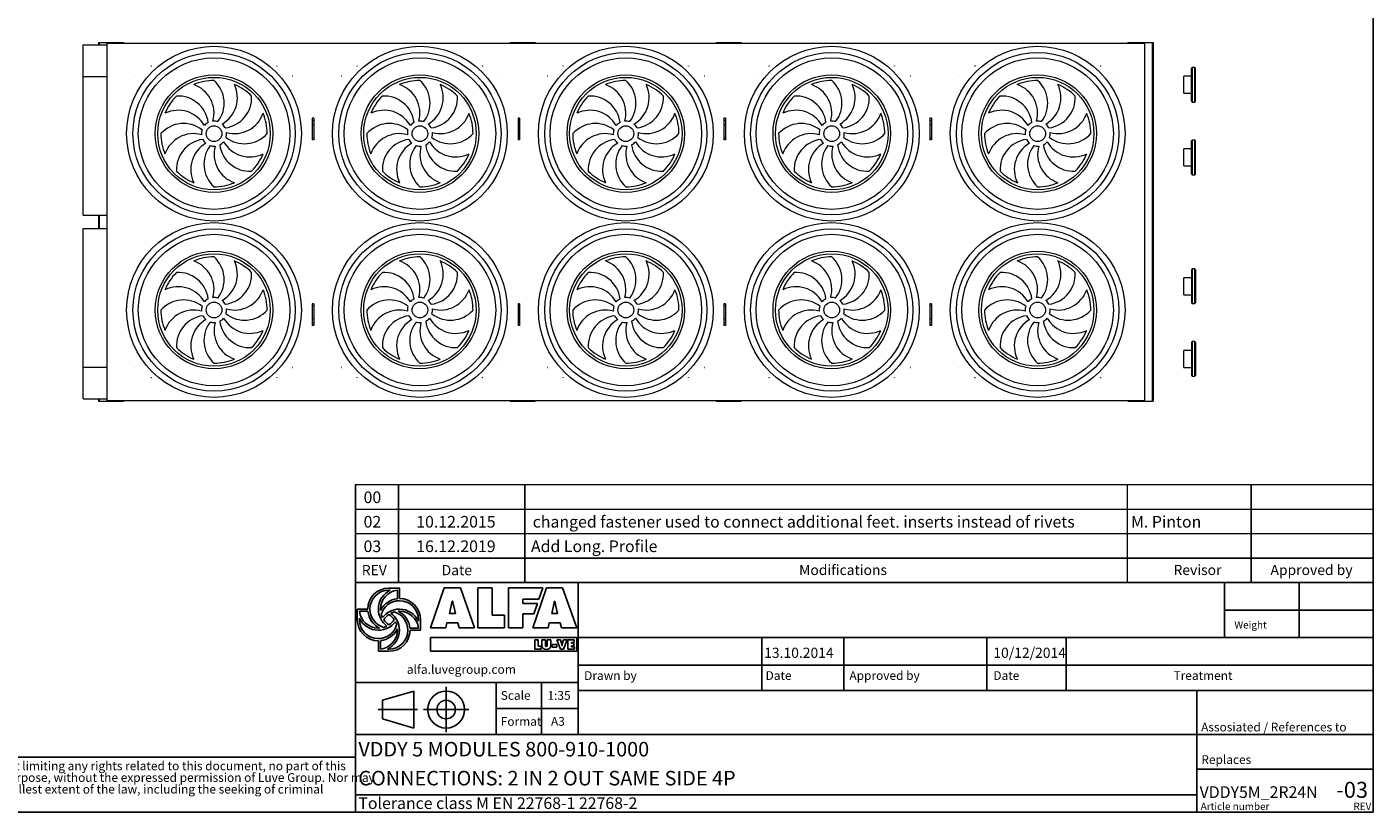
# Model space of a CAD drawing. Units: millimetres. Extents: x 185 to 14476, y 203 to 10181.
# Drawn here: x 5911 to 14476, y 203 to 5198 of the extents above; entities that cross this region are included whole.
import ezdxf

# ---------------------------------------------------------------- set-up
doc = ezdxf.new("R2010")
doc.units = ezdxf.units.MM
doc.header["$LTSCALE"] = 35
doc.linetypes.add('SLD-Solid', pattern=[0])
for name, color, linetype in [('GEOMETRY', 7, 'SLD-Solid'), ('LAYER_1', 7, 'SLD-Solid'), ('SLD-0', 7, 'SLD-Solid'), ('TITLE', 7, 'SLD-Solid')]:
    doc.layers.add(name, color=color, linetype=linetype)
doc.styles.add('SLDTEXTSTYLE0', font='TXT', dxfattribs={"width": 0.605})
doc.styles.add('SLDTEXTSTYLE1', font='TXT', dxfattribs={"width": 0.75})
doc.styles.add('SLDTEXTSTYLE2', font='TXT', dxfattribs={"width": 0.7})

# ---------------------------------------------------------------- blocks, each defined once
blk = doc.blocks.new('SW_NOTE_1')
at = {"layer": 'TITLE', "color": 0, "attachment_point": 1, "style": 'SLDTEXTSTYLE2'}
for s, insert, char_height in [('This document and its contents is owned by Luve Group or its affiliates and protected by laws governing intellectual property and thereto related rights. Without limiting any rights related to this document, no part of this', (0, 71.6), 55.5625), ('document may be copied, reproduced or transmitted in any form or by any means(electronic, mechanical, photocopying, recording, or otherwise), or for any purpose, without the expressed permission of Luve Group. Nor may', (0, -2.5), 55.5625), ('it be used in any other way or for any other purpose than expressly permitted by Luve Group. Luve Group will enforce its rights related to this document to the fullest extent of the law, including the seeking of criminal', (0, -76.5), 55.5625), ('prosecution.', (0, -150.6), 55.562)]:
    blk.add_mtext(s, dxfattribs=dict(at, insert=insert, char_height=char_height))

msp = doc.modelspace()

# ---------------------------------------------------------------- linework, layer by layer
at = {"color": 7, "linetype": 'SLD-Solid', "lineweight": 15}
for p, q in [((6268, 5084), (6420.5, 5084)), ((6268, 4881.8), (6268, 5084)), ((6365.5, 5097.8), (6365.5, 5084)), ((6365.5, 5097.8), (6371.5, 5097.8)), ((6371.5, 5097.8), (6519.5, 5097.8)), ((6420.5, 5093.9), (6420.5, 2821.5)), ((6420.5, 5093.9), (13020.5, 5093.9)), ((6519.5, 5097.8), (6525.5, 5097.8)), ((6525.5, 5097.8), (6525.5, 5093.9)), ((8985.5, 5097.8), (8985.5, 5093.9)), ((8985.5, 5097.8), (8991.5, 5097.8)), ((8991.5, 5097.8), (9139.5, 5097.8)), ((9139.5, 5097.8), (9145.5, 5097.8)), ((9145.5, 5097.8), (9145.5, 5093.9)), ((10295.5, 5097.8), (10295.5, 5093.9)), ((10295.5, 5097.8), (10301.5, 5097.8)), ((10301.5, 5097.8), (10449.5, 5097.8)), ((10449.5, 5097.8), (10455.5, 5097.8)), ((10455.5, 5097.8), (10455.5, 5093.9)), ((12915.5, 5097.8), (12915.5, 5093.9)), ((12915.5, 5097.8), (12921.5, 5097.8)), ((12921.5, 5097.8), (13069.5, 5097.8)), ((13020.5, 5093.9), (13020.5, 2821.5)), ((13069.5, 5097.8), (13069.5, 2817.8)), ((13069.5, 5097.8), (13075.5, 5097.8)), ((13075.5, 5097.8), (13075.5, 2817.8)), ((6268, 4881.8), (6420.5, 4881.8)), ((6268, 4000.9), (6268, 4881.8)), ((13320.5, 4883.4), (13270.5, 4883.4)), ((13270.5, 4775.4), (13270.5, 4883.4)), ((13320.5, 4724.4), (13320.5, 4934.4)), ((13340.5, 4939.4), (13325.5, 4939.4)), ((13345.5, 4724.4), (13345.5, 4934.4)), ((13270.5, 4775.4), (13320.5, 4775.4)), ((13325.5, 4719.4), (13340.5, 4719.4)), ((7735.5, 4618.1), (7725.5, 4618.1)), ((7725.5, 4618.1), (7725.5, 4599.7)), ((7735.5, 4599.7), (7725.5, 4599.7)), ((7725.5, 4599.7), (7725.5, 4575.2)), ((7735.5, 4575.2), (7725.5, 4575.2)), ((7725.5, 4575.2), (7725.5, 4493.1)), ((7735.5, 4618.1), (7735.5, 4599.7)), ((7735.5, 4599.7), (7735.5, 4575.2)), ((7735.5, 4575.2), (7735.5, 4493.1)), ((9045.5, 4618.1), (9035.5, 4618.1)), ((9035.5, 4618.1), (9035.5, 4599.7)), ((9045.5, 4599.7), (9035.5, 4599.7)), ((9035.5, 4599.7), (9035.5, 4575.2)), ((9045.5, 4575.2), (9035.5, 4575.2)), ((9035.5, 4575.2), (9035.5, 4493.1)), ((9045.5, 4618.1), (9045.5, 4599.7)), ((9045.5, 4599.7), (9045.5, 4575.2)), ((9045.5, 4575.2), (9045.5, 4493.1)), ((10355.5, 4618.1), (10345.5, 4618.1)), ((10345.5, 4618.1), (10345.5, 4599.7)), ((10355.5, 4599.7), (10345.5, 4599.7)), ((10345.5, 4599.7), (10345.5, 4575.2)), ((10355.5, 4575.2), (10345.5, 4575.2)), ((10345.5, 4575.2), (10345.5, 4493.1)), ((10355.5, 4618.1), (10355.5, 4599.7)), ((10355.5, 4599.7), (10355.5, 4575.2)), ((10355.5, 4575.2), (10355.5, 4493.1)), ((11665.5, 4618.1), (11655.5, 4618.1)), ((11655.5, 4618.1), (11655.5, 4599.7)), ((11665.5, 4599.7), (11655.5, 4599.7)), ((11655.5, 4599.7), (11655.5, 4575.2)), ((11665.5, 4575.2), (11655.5, 4575.2)), ((11655.5, 4575.2), (11655.5, 4493.1)), ((11665.5, 4618.1), (11665.5, 4599.7)), ((11665.5, 4599.7), (11665.5, 4575.2)), ((11665.5, 4575.2), (11665.5, 4493.1)), ((7735.5, 4493.1), (7725.5, 4493.1)), ((7725.5, 4493.1), (7725.5, 4478.9)), ((7735.5, 4478.9), (7725.5, 4478.9)), ((7735.5, 4493.1), (7735.5, 4478.9)), ((9045.5, 4493.1), (9035.5, 4493.1)), ((9035.5, 4493.1), (9035.5, 4478.9)), ((9045.5, 4478.9), (9035.5, 4478.9)), ((9045.5, 4493.1), (9045.5, 4478.9)), ((10355.5, 4493.1), (10345.5, 4493.1)), ((10345.5, 4493.1), (10345.5, 4478.9)), ((10355.5, 4478.9), (10345.5, 4478.9)), ((10355.5, 4493.1), (10355.5, 4478.9)), ((11665.5, 4493.1), (11655.5, 4493.1)), ((11655.5, 4493.1), (11655.5, 4478.9)), ((11665.5, 4478.9), (11655.5, 4478.9)), ((11665.5, 4493.1), (11665.5, 4478.9)), ((13320.5, 4262.1), (13320.5, 4472.1)), ((13340.5, 4477.1), (13325.5, 4477.1)), ((13345.5, 4262.1), (13345.5, 4472.1)), ((13320.5, 4421.1), (13270.5, 4421.1)), ((13270.5, 4313.1), (13270.5, 4421.1)), ((13270.5, 4313.1), (13320.5, 4313.1)), ((13325.5, 4257.1), (13340.5, 4257.1)), ((6268, 4000.9), (6420.5, 4000.9)), ((6365.5, 4000.9), (6365.5, 3914.6)), ((6268, 3033.7), (6268, 3914.6)), ((6268, 3914.6), (6420.5, 3914.6)), ((13320.5, 3602.4), (13270.5, 3602.4)), ((13270.5, 3494.4), (13270.5, 3602.4)), ((13320.5, 3653.4), (13320.5, 3443.4)), ((13340.5, 3658.4), (13325.5, 3658.4)), ((13345.5, 3653.4), (13345.5, 3443.4)), ((7735.5, 3436.6), (7725.5, 3436.6)), ((7725.5, 3436.6), (7725.5, 3422.5)), ((7735.5, 3436.6), (7735.5, 3422.5)), ((9045.5, 3436.6), (9035.5, 3436.6)), ((9035.5, 3436.6), (9035.5, 3422.5)), ((9045.5, 3436.6), (9045.5, 3422.5)), ((10355.5, 3436.6), (10345.5, 3436.6)), ((10345.5, 3436.6), (10345.5, 3422.5)), ((10355.5, 3436.6), (10355.5, 3422.5)), ((11665.5, 3436.6), (11655.5, 3436.6)), ((11655.5, 3436.6), (11655.5, 3422.5)), ((11665.5, 3436.6), (11665.5, 3422.5)), ((13270.5, 3494.4), (13320.5, 3494.4)), ((13325.5, 3438.4), (13340.5, 3438.4)), ((7735.5, 3422.5), (7725.5, 3422.5)), ((7725.5, 3422.5), (7725.5, 3340.4)), ((7735.5, 3340.4), (7725.5, 3340.4)), ((7725.5, 3340.4), (7725.5, 3315.9)), ((7735.5, 3422.5), (7735.5, 3340.4)), ((7735.5, 3340.4), (7735.5, 3315.9)), ((9045.5, 3422.5), (9035.5, 3422.5)), ((9035.5, 3422.5), (9035.5, 3340.4)), ((9045.5, 3340.4), (9035.5, 3340.4)), ((9035.5, 3340.4), (9035.5, 3315.9)), ((9045.5, 3422.5), (9045.5, 3340.4)), ((9045.5, 3340.4), (9045.5, 3315.9)), ((10355.5, 3422.5), (10345.5, 3422.5)), ((10345.5, 3422.5), (10345.5, 3340.4)), ((10355.5, 3340.4), (10345.5, 3340.4)), ((10345.5, 3340.4), (10345.5, 3315.9)), ((10355.5, 3422.5), (10355.5, 3340.4)), ((10355.5, 3340.4), (10355.5, 3315.9)), ((11665.5, 3422.5), (11655.5, 3422.5)), ((11655.5, 3422.5), (11655.5, 3340.4)), ((11665.5, 3340.4), (11655.5, 3340.4)), ((11655.5, 3340.4), (11655.5, 3315.9)), ((11665.5, 3422.5), (11665.5, 3340.4)), ((11665.5, 3340.4), (11665.5, 3315.9)), ((7735.5, 3315.9), (7725.5, 3315.9)), ((7725.5, 3315.9), (7725.5, 3297.5)), ((7735.5, 3297.5), (7725.5, 3297.5)), ((7735.5, 3315.9), (7735.5, 3297.5)), ((9045.5, 3315.9), (9035.5, 3315.9)), ((9035.5, 3315.9), (9035.5, 3297.5)), ((9045.5, 3297.5), (9035.5, 3297.5)), ((9045.5, 3315.9), (9045.5, 3297.5)), ((10355.5, 3315.9), (10345.5, 3315.9)), ((10345.5, 3315.9), (10345.5, 3297.5)), ((10355.5, 3297.5), (10345.5, 3297.5)), ((10355.5, 3315.9), (10355.5, 3297.5)), ((11665.5, 3315.9), (11655.5, 3315.9)), ((11655.5, 3315.9), (11655.5, 3297.5)), ((11665.5, 3297.5), (11655.5, 3297.5)), ((11665.5, 3315.9), (11665.5, 3297.5)), ((13320.5, 3191.1), (13320.5, 2981.1)), ((13340.5, 3196.1), (13325.5, 3196.1)), ((13345.5, 3191.1), (13345.5, 2981.1)), ((13320.5, 3140.1), (13270.5, 3140.1)), ((13270.5, 3032.1), (13270.5, 3140.1)), ((6268, 3033.7), (6420.5, 3033.7)), ((6268, 2831.5), (6268, 3033.7)), ((13270.5, 3032.1), (13320.5, 3032.1)), ((13325.5, 2976.1), (13340.5, 2976.1)), ((6268, 2831.5), (6420.5, 2831.5)), ((6365.5, 2831.5), (6365.5, 2817.8)), ((6365.5, 2817.8), (6371.5, 2817.8)), ((6371.5, 2817.8), (6519.5, 2817.8)), ((6420.5, 2821.5), (13020.5, 2821.5)), ((6519.5, 2817.8), (6525.5, 2817.8)), ((6525.5, 2821.5), (6525.5, 2817.8)), ((8985.5, 2821.5), (8985.5, 2817.8)), ((8985.5, 2817.8), (8991.5, 2817.8)), ((8991.5, 2817.8), (9139.5, 2817.8)), ((9139.5, 2817.8), (9145.5, 2817.8)), ((9145.5, 2821.5), (9145.5, 2817.8)), ((10295.5, 2821.5), (10295.5, 2817.8)), ((10295.5, 2817.8), (10301.5, 2817.8)), ((10301.5, 2817.8), (10449.5, 2817.8)), ((10449.5, 2817.8), (10455.5, 2817.8)), ((10455.5, 2821.5), (10455.5, 2817.8)), ((12915.5, 2821.5), (12915.5, 2817.8)), ((12915.5, 2817.8), (12921.5, 2817.8)), ((12921.5, 2817.8), (13069.5, 2817.8)), ((13069.5, 2817.8), (13075.5, 2817.8))]:
    msp.add_line(p, q, dxfattribs=at)
at = {"color": 8, "linetype": 'SLD-Solid', "lineweight": 15}
for p, q in [((6371.5, 5097.8), (6371.5, 5084)), ((6519.5, 5097.8), (6519.5, 5093.9)), ((8991.5, 5097.8), (8991.5, 5093.9)), ((9139.5, 5097.8), (9139.5, 5093.9)), ((10301.5, 5097.8), (10301.5, 5093.9)), ((10449.5, 5097.8), (10449.5, 5093.9)), ((12921.5, 5097.8), (12921.5, 5093.9)), ((13325.5, 4939.4), (13325.5, 4719.4)), ((13340.5, 4719.4), (13340.5, 4939.4)), ((13325.5, 4477.1), (13325.5, 4257.1)), ((13340.5, 4257.1), (13340.5, 4477.1)), ((6371.5, 4000.9), (6371.5, 3914.6)), ((13325.5, 3658.4), (13325.5, 3438.4)), ((13340.5, 3438.4), (13340.5, 3658.4)), ((13325.5, 3196.1), (13325.5, 2976.1)), ((13340.5, 2976.1), (13340.5, 3196.1)), ((6371.5, 2831.5), (6371.5, 2817.8)), ((6519.5, 2821.5), (6519.5, 2817.8)), ((8991.5, 2821.5), (8991.5, 2817.8)), ((9139.5, 2821.5), (9139.5, 2817.8)), ((10301.5, 2821.5), (10301.5, 2817.8)), ((10449.5, 2821.5), (10449.5, 2817.8)), ((12921.5, 2821.5), (12921.5, 2817.8))]:
    msp.add_line(p, q, dxfattribs=at)
at = {"color": 7, "linetype": 'SLD-Solid', "lineweight": 0}
for p, q in [((8000.5, 2286.3), (14475.5, 2286.3)), ((12912.4, 1663.3), (12912.4, 2286.3)), ((8000.5, 2130.6), (14475.5, 2130.6)), ((8000.5, 1974.8), (14475.5, 1974.8))]:
    msp.add_line(p, q, dxfattribs=at)
at = {"color": 7, "linetype": 'SLD-Solid', "lineweight": 15}
for centre, radius in [((7101.5, 4518.8), 556), ((8411.5, 4518.8), 556), ((9721.5, 4518.8), 556), ((11031.5, 4518.8), 556), ((12341.5, 4518.8), 556), ((7101.5, 4518.8), 516), ((7101.5, 4518.8), 481.8), ((8411.5, 4518.8), 516), ((8411.5, 4518.8), 481.8), ((9721.5, 4518.8), 516), ((9721.5, 4518.8), 481.8), ((11031.5, 4518.8), 516), ((11031.5, 4518.8), 481.8), ((12341.5, 4518.8), 516), ((12341.5, 4518.8), 481.8), ((6601.7, 4883.9), 0.5), ((6702.5, 4949.4), 0.5), ((7101.5, 4518.8), 373.7), ((7500.5, 4949.4), 0.5), ((7601.3, 4883.9), 0.5), ((7911.7, 4883.9), 0.5), ((8012.5, 4949.4), 0.5), ((8411.5, 4518.8), 373.7), ((8810.5, 4949.4), 0.5), ((8911.3, 4883.9), 0.5), ((9221.7, 4883.9), 0.5), ((9322.5, 4949.4), 0.5), ((9721.5, 4518.8), 373.7), ((10120.5, 4949.4), 0.5), ((10221.3, 4883.9), 0.5), ((10531.7, 4883.9), 0.5), ((10632.5, 4949.4), 0.5), ((11031.5, 4518.8), 373.7), ((11430.5, 4949.4), 0.5), ((11531.3, 4883.9), 0.5), ((11841.7, 4883.9), 0.5), ((11942.5, 4949.4), 0.5), ((12341.5, 4518.8), 373.7), ((12740.5, 4949.4), 0.5), ((12841.3, 4883.9), 0.5), ((7101.5, 4518.8), 357.9), ((8411.5, 4518.8), 357.9), ((9721.5, 4518.8), 357.9), ((11031.5, 4518.8), 357.9), ((12341.5, 4518.8), 357.9), ((7101.5, 4518.8), 50), ((8411.5, 4518.8), 50), ((9721.5, 4518.8), 50), ((11031.5, 4518.8), 50), ((12341.5, 4518.8), 50), ((7101.5, 3396.8), 556), ((8411.5, 3396.8), 556), ((9721.5, 3396.8), 556), ((11031.5, 3396.8), 556), ((12341.5, 3396.8), 556), ((7101.5, 3396.8), 516), ((7101.5, 3396.8), 481.8), ((8411.5, 3396.8), 516), ((8411.5, 3396.8), 481.8), ((9721.5, 3396.8), 516), ((9721.5, 3396.8), 481.8), ((11031.5, 3396.8), 516), ((11031.5, 3396.8), 481.8), ((12341.5, 3396.8), 516), ((12341.5, 3396.8), 481.8), ((7101.5, 3396.8), 373.7), ((8411.5, 3396.8), 373.7), ((9721.5, 3396.8), 373.7), ((11031.5, 3396.8), 373.7), ((12341.5, 3396.8), 373.7), ((7101.5, 3396.8), 357.9), ((8411.5, 3396.8), 357.9), ((9721.5, 3396.8), 357.9), ((11031.5, 3396.8), 357.9), ((12341.5, 3396.8), 357.9), ((7101.5, 3396.8), 50), ((8411.5, 3396.8), 50), ((9721.5, 3396.8), 50), ((11031.5, 3396.8), 50), ((12341.5, 3396.8), 50), ((6601.7, 3031.6), 0.5), ((7601.3, 3031.6), 0.5), ((7911.7, 3031.6), 0.5), ((8911.3, 3031.6), 0.5), ((9221.7, 3031.6), 0.5), ((10221.3, 3031.6), 0.5), ((10531.7, 3031.6), 0.5), ((11531.3, 3031.6), 0.5), ((11841.7, 3031.6), 0.5), ((12841.3, 3031.6), 0.5), ((6702.5, 2966.1), 0.5), ((7500.5, 2966.1), 0.5), ((8012.5, 2966.1), 0.5), ((8810.5, 2966.1), 0.5), ((9322.5, 2966.1), 0.5), ((10120.5, 2966.1), 0.5), ((10632.5, 2966.1), 0.5), ((11430.5, 2966.1), 0.5), ((11942.5, 2966.1), 0.5), ((12740.5, 2966.1), 0.5)]:
    msp.add_circle(centre, radius, dxfattribs=at)
for centre, radius, start, end in [((13325.5, 4934.4), 5, 90, 180), ((13340.5, 4934.4), 5, 0, 90), ((7101.5, 4518.8), 337.9, 90, 112.5), ((6908.5, 4648.7), 193, 344.90691, 70.72858), ((6972.9, 4712.7), 193, 322.40691, 48.22858), ((7056.9, 4747.2), 193, 299.90691, 25.72858), ((7101.5, 4518.8), 337.9, 45, 67.5), ((8411.5, 4518.8), 337.9, 90, 112.5), ((8218.5, 4648.7), 193, 344.90691, 70.72858), ((8282.9, 4712.7), 193, 322.40691, 48.22858), ((8366.9, 4747.2), 193, 299.90691, 25.72858), ((8411.5, 4518.8), 337.9, 45, 67.5), ((9721.5, 4518.8), 337.9, 90, 112.5), ((9528.5, 4648.7), 193, 344.90691, 70.72858), ((9592.9, 4712.7), 193, 322.40691, 48.22858), ((9676.9, 4747.2), 193, 299.90691, 25.72858), ((9721.5, 4518.8), 337.9, 45, 67.5), ((11031.5, 4518.8), 337.9, 90, 112.5), ((10838.5, 4648.7), 193, 344.90691, 70.72858), ((10902.9, 4712.7), 193, 322.40691, 48.22858), ((10986.9, 4747.2), 193, 299.90691, 25.72858), ((11031.5, 4518.8), 337.9, 45, 67.5), ((12341.5, 4518.8), 337.9, 90, 112.5), ((12148.5, 4648.7), 193, 344.90691, 70.72858), ((12212.9, 4712.7), 193, 322.40691, 48.22858), ((12296.9, 4747.2), 193, 299.90691, 25.72858), ((12341.5, 4518.8), 337.9, 45, 67.5), ((7101.5, 4518.8), 337.9, 135, 157.5), ((6873.4, 4565), 193, 7.40691, 93.22858), ((7147.7, 4746.8), 193, 277.40691, 3.22858), ((8411.5, 4518.8), 337.9, 135, 157.5), ((8183.4, 4565), 193, 7.40691, 93.22858), ((8457.7, 4746.8), 193, 277.40691, 3.22858), ((9721.5, 4518.8), 337.9, 135, 157.5), ((9493.4, 4565), 193, 7.40691, 93.22858), ((9767.7, 4746.8), 193, 277.40691, 3.22858), ((11031.5, 4518.8), 337.9, 135, 157.5), ((10803.4, 4565), 193, 7.40691, 93.22858), ((11077.7, 4746.8), 193, 277.40691, 3.22858), ((12341.5, 4518.8), 337.9, 135, 157.5), ((12113.4, 4565), 193, 7.40691, 93.22858), ((12387.7, 4746.8), 193, 277.40691, 3.22858), ((13325.5, 4724.4), 5, 180, 270), ((13340.5, 4724.4), 5, 270, 0), ((6873.1, 4474.2), 193, 29.90691, 115.72858), ((7231.5, 4711.8), 193, 254.90691, 340.72858), ((7101.5, 4518.8), 337.9, 0, 22.5), ((8183.1, 4474.2), 193, 29.90691, 115.72858), ((8541.5, 4711.8), 193, 254.90691, 340.72858), ((8411.5, 4518.8), 337.9, 0, 22.5), ((9493.1, 4474.2), 193, 29.90691, 115.72858), ((9851.5, 4711.8), 193, 254.90691, 340.72858), ((9721.5, 4518.8), 337.9, 0, 22.5), ((10803.1, 4474.2), 193, 29.90691, 115.72858), ((11161.5, 4711.8), 193, 254.90691, 340.72858), ((11031.5, 4518.8), 337.9, 0, 22.5), ((12113.1, 4474.2), 193, 29.90691, 115.72858), ((12471.5, 4711.8), 193, 254.90691, 340.72858), ((12341.5, 4518.8), 337.9, 0, 22.5), ((6907.6, 4390.2), 193, 52.40691, 138.22858), ((7101.5, 4518.8), 80, 162.27383, 184.77383), ((7101.5, 4518.8), 80, 117.27383, 139.77383), ((7101.5, 4518.8), 80, 72.27383, 94.77383), ((7101.5, 4518.8), 80, 27.27383, 49.77383), ((8217.6, 4390.2), 193, 52.40691, 138.22858), ((8411.5, 4518.8), 80, 162.27383, 184.77383), ((8411.5, 4518.8), 80, 117.27383, 139.77383), ((8411.5, 4518.8), 80, 72.27383, 94.77383), ((8411.5, 4518.8), 80, 27.27383, 49.77383), ((9527.6, 4390.2), 193, 52.40691, 138.22858), ((9721.5, 4518.8), 80, 162.27383, 184.77383), ((9721.5, 4518.8), 80, 117.27383, 139.77383), ((9721.5, 4518.8), 80, 72.27383, 94.77383), ((9721.5, 4518.8), 80, 27.27383, 49.77383), ((10837.6, 4390.2), 193, 52.40691, 138.22858), ((11031.5, 4518.8), 80, 162.27383, 184.77383), ((11031.5, 4518.8), 80, 117.27383, 139.77383), ((11031.5, 4518.8), 80, 72.27383, 94.77383), ((11031.5, 4518.8), 80, 27.27383, 49.77383), ((12147.6, 4390.2), 193, 52.40691, 138.22858), ((12341.5, 4518.8), 80, 162.27383, 184.77383), ((12341.5, 4518.8), 80, 117.27383, 139.77383), ((12341.5, 4518.8), 80, 72.27383, 94.77383), ((12341.5, 4518.8), 80, 27.27383, 49.77383), ((7101.5, 4518.8), 337.9, 180, 202.5), ((6971.5, 4325.8), 193, 74.90691, 160.72858), ((7055.3, 4290.7), 193, 97.40691, 183.22858), ((7146.1, 4290.4), 193, 119.90691, 205.72858), ((7101.5, 4518.8), 80, 207.27383, 229.77383), ((7101.5, 4518.8), 80, 297.27383, 319.77383), ((7329.9, 4563.3), 193, 209.90691, 295.72858), ((7101.5, 4518.8), 80, 342.27383, 4.77383), ((7295.4, 4647.3), 193, 232.40691, 318.22858), ((8411.5, 4518.8), 337.9, 180, 202.5), ((8281.5, 4325.8), 193, 74.90691, 160.72858), ((8365.3, 4290.7), 193, 97.40691, 183.22858), ((8456.1, 4290.4), 193, 119.90691, 205.72858), ((8411.5, 4518.8), 80, 207.27383, 229.77383), ((8411.5, 4518.8), 80, 297.27383, 319.77383), ((8639.9, 4563.3), 193, 209.90691, 295.72858), ((8411.5, 4518.8), 80, 342.27383, 4.77383), ((8605.4, 4647.3), 193, 232.40691, 318.22858), ((9721.5, 4518.8), 337.9, 180, 202.5), ((9591.5, 4325.8), 193, 74.90691, 160.72858), ((9675.3, 4290.7), 193, 97.40691, 183.22858), ((9766.1, 4290.4), 193, 119.90691, 205.72858), ((9721.5, 4518.8), 80, 207.27383, 229.77383), ((9721.5, 4518.8), 80, 297.27383, 319.77383), ((9949.9, 4563.3), 193, 209.90691, 295.72858), ((9721.5, 4518.8), 80, 342.27383, 4.77383), ((9915.4, 4647.3), 193, 232.40691, 318.22858), ((11031.5, 4518.8), 337.9, 180, 202.5), ((10901.5, 4325.8), 193, 74.90691, 160.72858), ((10985.3, 4290.7), 193, 97.40691, 183.22858), ((11076.1, 4290.4), 193, 119.90691, 205.72858), ((11031.5, 4518.8), 80, 207.27383, 229.77383), ((11031.5, 4518.8), 80, 297.27383, 319.77383), ((11259.9, 4563.3), 193, 209.90691, 295.72858), ((11031.5, 4518.8), 80, 342.27383, 4.77383), ((11225.4, 4647.3), 193, 232.40691, 318.22858), ((12341.5, 4518.8), 337.9, 180, 202.5), ((12211.5, 4325.8), 193, 74.90691, 160.72858), ((12295.3, 4290.7), 193, 97.40691, 183.22858), ((12386.1, 4290.4), 193, 119.90691, 205.72858), ((12341.5, 4518.8), 80, 207.27383, 229.77383), ((12341.5, 4518.8), 80, 297.27383, 319.77383), ((12569.9, 4563.3), 193, 209.90691, 295.72858), ((12341.5, 4518.8), 80, 342.27383, 4.77383), ((12535.4, 4647.3), 193, 232.40691, 318.22858), ((13325.5, 4472.1), 5, 90, 180), ((13340.5, 4472.1), 5, 0, 90), ((7230.1, 4324.8), 193, 142.40691, 228.22858), ((7101.5, 4518.8), 80, 252.27383, 274.77383), ((7294.5, 4388.8), 193, 164.90691, 250.72858), ((7329.5, 4472.5), 193, 187.40691, 273.22858), ((7101.5, 4518.8), 337.9, 315, 337.5), ((8540.1, 4324.8), 193, 142.40691, 228.22858), ((8411.5, 4518.8), 80, 252.27383, 274.77383), ((8604.5, 4388.8), 193, 164.90691, 250.72858), ((8639.5, 4472.5), 193, 187.40691, 273.22858), ((8411.5, 4518.8), 337.9, 315, 337.5), ((9850.1, 4324.8), 193, 142.40691, 228.22858), ((9721.5, 4518.8), 80, 252.27383, 274.77383), ((9914.5, 4388.8), 193, 164.90691, 250.72858), ((9949.5, 4472.5), 193, 187.40691, 273.22858), ((9721.5, 4518.8), 337.9, 315, 337.5), ((11160.1, 4324.8), 193, 142.40691, 228.22858), ((11031.5, 4518.8), 80, 252.27383, 274.77383), ((11224.5, 4388.8), 193, 164.90691, 250.72858), ((11259.5, 4472.5), 193, 187.40691, 273.22858), ((11031.5, 4518.8), 337.9, 315, 337.5), ((12470.1, 4324.8), 193, 142.40691, 228.22858), ((12341.5, 4518.8), 80, 252.27383, 274.77383), ((12534.5, 4388.8), 193, 164.90691, 250.72858), ((12569.5, 4472.5), 193, 187.40691, 273.22858), ((12341.5, 4518.8), 337.9, 315, 337.5), ((7101.5, 4518.8), 337.9, 225, 247.5), ((7101.5, 4518.8), 337.9, 270, 292.5), ((8411.5, 4518.8), 337.9, 225, 247.5), ((8411.5, 4518.8), 337.9, 270, 292.5), ((9721.5, 4518.8), 337.9, 225, 247.5), ((9721.5, 4518.8), 337.9, 270, 292.5), ((11031.5, 4518.8), 337.9, 225, 247.5), ((11031.5, 4518.8), 337.9, 270, 292.5), ((12341.5, 4518.8), 337.9, 225, 247.5), ((12341.5, 4518.8), 337.9, 270, 292.5), ((13325.5, 4262.1), 5, 180, 270), ((13340.5, 4262.1), 5, 270, 0), ((7101.5, 3396.8), 337.9, 90, 112.5), ((6908.5, 3526.7), 193, 344.90691, 70.72858), ((6972.9, 3590.7), 193, 322.40691, 48.22858), ((7056.9, 3625.2), 193, 299.90691, 25.72858), ((7101.5, 3396.8), 337.9, 45, 67.5), ((8411.5, 3396.8), 337.9, 90, 112.5), ((8218.5, 3526.7), 193, 344.90691, 70.72858), ((8282.9, 3590.7), 193, 322.40691, 48.22858), ((8366.9, 3625.2), 193, 299.90691, 25.72858), ((8411.5, 3396.8), 337.9, 45, 67.5), ((9721.5, 3396.8), 337.9, 90, 112.5), ((9528.5, 3526.7), 193, 344.90691, 70.72858), ((9592.9, 3590.7), 193, 322.40691, 48.22858), ((9676.9, 3625.2), 193, 299.90691, 25.72858), ((9721.5, 3396.8), 337.9, 45, 67.5), ((11031.5, 3396.8), 337.9, 90, 112.5), ((10838.5, 3526.7), 193, 344.90691, 70.72858), ((10902.9, 3590.7), 193, 322.40691, 48.22858), ((10986.9, 3625.2), 193, 299.90691, 25.72858), ((11031.5, 3396.8), 337.9, 45, 67.5), ((12341.5, 3396.8), 337.9, 90, 112.5), ((12148.5, 3526.7), 193, 344.90691, 70.72858), ((12212.9, 3590.7), 193, 322.40691, 48.22858), ((12296.9, 3625.2), 193, 299.90691, 25.72858), ((12341.5, 3396.8), 337.9, 45, 67.5), ((7101.5, 3396.8), 337.9, 135, 157.5), ((6873.4, 3443), 193, 7.40691, 93.22858), ((7147.7, 3624.8), 193, 277.40691, 3.22858), ((8411.5, 3396.8), 337.9, 135, 157.5), ((8183.4, 3443), 193, 7.40691, 93.22858), ((8457.7, 3624.8), 193, 277.40691, 3.22858), ((9721.5, 3396.8), 337.9, 135, 157.5), ((9493.4, 3443), 193, 7.40691, 93.22858), ((9767.7, 3624.8), 193, 277.40691, 3.22858), ((11031.5, 3396.8), 337.9, 135, 157.5), ((10803.4, 3443), 193, 7.40691, 93.22858), ((11077.7, 3624.8), 193, 277.40691, 3.22858), ((12341.5, 3396.8), 337.9, 135, 157.5), ((12113.4, 3443), 193, 7.40691, 93.22858), ((12387.7, 3624.8), 193, 277.40691, 3.22858), ((13325.5, 3653.4), 5, 90, 180), ((13340.5, 3653.4), 5, 0, 90), ((6873.1, 3352.2), 193, 29.90691, 115.72858), ((7231.5, 3589.8), 193, 254.90691, 340.72858), ((7101.5, 3396.8), 337.9, 0, 22.5), ((8183.1, 3352.2), 193, 29.90691, 115.72858), ((8541.5, 3589.8), 193, 254.90691, 340.72858), ((8411.5, 3396.8), 337.9, 0, 22.5), ((9493.1, 3352.2), 193, 29.90691, 115.72858), ((9851.5, 3589.8), 193, 254.90691, 340.72858), ((9721.5, 3396.8), 337.9, 0, 22.5), ((10803.1, 3352.2), 193, 29.90691, 115.72858), ((11161.5, 3589.8), 193, 254.90691, 340.72858), ((11031.5, 3396.8), 337.9, 0, 22.5), ((12113.1, 3352.2), 193, 29.90691, 115.72858), ((12471.5, 3589.8), 193, 254.90691, 340.72858), ((12341.5, 3396.8), 337.9, 0, 22.5), ((6907.6, 3268.2), 193, 52.40691, 138.22858), ((7101.5, 3396.8), 80, 117.27383, 139.77383), ((7101.5, 3396.8), 80, 72.27383, 94.77383), ((7101.5, 3396.8), 80, 27.27383, 49.77383), ((8217.6, 3268.2), 193, 52.40691, 138.22858), ((8411.5, 3396.8), 80, 117.27383, 139.77383), ((8411.5, 3396.8), 80, 72.27383, 94.77383), ((8411.5, 3396.8), 80, 27.27383, 49.77383), ((9527.6, 3268.2), 193, 52.40691, 138.22858), ((9721.5, 3396.8), 80, 117.27383, 139.77383), ((9721.5, 3396.8), 80, 72.27383, 94.77383), ((9721.5, 3396.8), 80, 27.27383, 49.77383), ((10837.6, 3268.2), 193, 52.40691, 138.22858), ((11031.5, 3396.8), 80, 117.27383, 139.77383), ((11031.5, 3396.8), 80, 72.27383, 94.77383), ((11031.5, 3396.8), 80, 27.27383, 49.77383), ((12147.6, 3268.2), 193, 52.40691, 138.22858), ((12341.5, 3396.8), 80, 117.27383, 139.77383), ((12341.5, 3396.8), 80, 72.27383, 94.77383), ((12341.5, 3396.8), 80, 27.27383, 49.77383), ((13325.5, 3443.4), 5, 180, 270), ((13340.5, 3443.4), 5, 270, 0), ((7101.5, 3396.8), 337.9, 180, 202.5), ((6971.5, 3203.8), 193, 74.90691, 160.72858), ((7055.3, 3168.7), 193, 97.40691, 183.22858), ((7101.5, 3396.8), 80, 162.27383, 184.77383), ((7101.5, 3396.8), 80, 207.27383, 229.77383), ((7101.5, 3396.8), 80, 297.27383, 319.77383), ((7329.9, 3441.3), 193, 209.90691, 295.72858), ((7101.5, 3396.8), 80, 342.27383, 4.77383), ((7295.4, 3525.3), 193, 232.40691, 318.22858), ((8411.5, 3396.8), 337.9, 180, 202.5), ((8281.5, 3203.8), 193, 74.90691, 160.72858), ((8365.3, 3168.7), 193, 97.40691, 183.22858), ((8411.5, 3396.8), 80, 162.27383, 184.77383), ((8411.5, 3396.8), 80, 207.27383, 229.77383), ((8411.5, 3396.8), 80, 297.27383, 319.77383), ((8639.9, 3441.3), 193, 209.90691, 295.72858), ((8411.5, 3396.8), 80, 342.27383, 4.77383), ((8605.4, 3525.3), 193, 232.40691, 318.22858), ((9721.5, 3396.8), 337.9, 180, 202.5), ((9591.5, 3203.8), 193, 74.90691, 160.72858), ((9675.3, 3168.7), 193, 97.40691, 183.22858), ((9721.5, 3396.8), 80, 162.27383, 184.77383), ((9721.5, 3396.8), 80, 207.27383, 229.77383), ((9721.5, 3396.8), 80, 297.27383, 319.77383), ((9949.9, 3441.3), 193, 209.90691, 295.72858), ((9721.5, 3396.8), 80, 342.27383, 4.77383), ((9915.4, 3525.3), 193, 232.40691, 318.22858), ((11031.5, 3396.8), 337.9, 180, 202.5), ((10901.5, 3203.8), 193, 74.90691, 160.72858), ((10985.3, 3168.7), 193, 97.40691, 183.22858), ((11031.5, 3396.8), 80, 162.27383, 184.77383), ((11031.5, 3396.8), 80, 207.27383, 229.77383), ((11031.5, 3396.8), 80, 297.27383, 319.77383), ((11259.9, 3441.3), 193, 209.90691, 295.72858), ((11031.5, 3396.8), 80, 342.27383, 4.77383), ((11225.4, 3525.3), 193, 232.40691, 318.22858), ((12341.5, 3396.8), 337.9, 180, 202.5), ((12211.5, 3203.8), 193, 74.90691, 160.72858), ((12295.3, 3168.7), 193, 97.40691, 183.22858), ((12341.5, 3396.8), 80, 162.27383, 184.77383), ((12341.5, 3396.8), 80, 207.27383, 229.77383), ((12341.5, 3396.8), 80, 297.27383, 319.77383), ((12569.9, 3441.3), 193, 209.90691, 295.72858), ((12341.5, 3396.8), 80, 342.27383, 4.77383), ((12535.4, 3525.3), 193, 232.40691, 318.22858), ((7146.1, 3168.4), 193, 119.90691, 205.72858), ((7230.1, 3202.8), 193, 142.40691, 228.22858), ((7101.5, 3396.8), 80, 252.27383, 274.77383), ((7294.5, 3266.8), 193, 164.90691, 250.72858), ((7329.5, 3350.5), 193, 187.40691, 273.22858), ((7101.5, 3396.8), 337.9, 315, 337.5), ((8456.1, 3168.4), 193, 119.90691, 205.72858), ((8540.1, 3202.8), 193, 142.40691, 228.22858), ((8411.5, 3396.8), 80, 252.27383, 274.77383), ((8604.5, 3266.8), 193, 164.90691, 250.72858), ((8639.5, 3350.5), 193, 187.40691, 273.22858), ((8411.5, 3396.8), 337.9, 315, 337.5), ((9766.1, 3168.4), 193, 119.90691, 205.72858), ((9850.1, 3202.8), 193, 142.40691, 228.22858), ((9721.5, 3396.8), 80, 252.27383, 274.77383), ((9914.5, 3266.8), 193, 164.90691, 250.72858), ((9949.5, 3350.5), 193, 187.40691, 273.22858), ((9721.5, 3396.8), 337.9, 315, 337.5), ((11076.1, 3168.4), 193, 119.90691, 205.72858), ((11160.1, 3202.8), 193, 142.40691, 228.22858), ((11031.5, 3396.8), 80, 252.27383, 274.77383), ((11224.5, 3266.8), 193, 164.90691, 250.72858), ((11259.5, 3350.5), 193, 187.40691, 273.22858), ((11031.5, 3396.8), 337.9, 315, 337.5), ((12386.1, 3168.4), 193, 119.90691, 205.72858), ((12470.1, 3202.8), 193, 142.40691, 228.22858), ((12341.5, 3396.8), 80, 252.27383, 274.77383), ((12534.5, 3266.8), 193, 164.90691, 250.72858), ((12569.5, 3350.5), 193, 187.40691, 273.22858), ((12341.5, 3396.8), 337.9, 315, 337.5), ((13325.5, 3191.1), 5, 90, 180), ((13340.5, 3191.1), 5, 0, 90), ((7101.5, 3396.8), 337.9, 225, 247.5), ((7101.5, 3396.8), 337.9, 270, 292.5), ((8411.5, 3396.8), 337.9, 225, 247.5), ((8411.5, 3396.8), 337.9, 270, 292.5), ((9721.5, 3396.8), 337.9, 225, 247.5), ((9721.5, 3396.8), 337.9, 270, 292.5), ((11031.5, 3396.8), 337.9, 225, 247.5), ((11031.5, 3396.8), 337.9, 270, 292.5), ((12341.5, 3396.8), 337.9, 225, 247.5), ((12341.5, 3396.8), 337.9, 270, 292.5), ((13325.5, 2981.1), 5, 180, 270), ((13340.5, 2981.1), 5, 270, 0)]:
    msp.add_arc(centre, radius, start, end, dxfattribs=at)
at = {"layer": 'GEOMETRY', "color": 7}
for p, q in [((8000.5, 1819.1), (8000.5, 2286.3)), ((8274.1, 1663.3), (8274.1, 2286.3)), ((9079.7, 1663.3), (9079.7, 2286.3)), ((13700.4, 1663.3), (13700.4, 2286.3)), ((8000.5, 1663.3), (8000.5, 1819.1)), ((8000.5, 1819.1), (14475.5, 1819.1)), ((14475.5, 1663.3), (14475.5, 1819.1)), ((8000.5, 1663.3), (14475.5, 1663.3)), ((8000.5, 1663.3), (8436.5, 1663.3)), ((8436.5, 1663.3), (9014.1, 1663.3)), ((13531.3, 1663.3), (13531.3, 1313.3)), ((14475.5, 1663.3), (13700.4, 1663.3)), ((14005.2, 1663.3), (14005.2, 1313.3)), ((13354.5, 917.4), (13354.5, 976.3)), ((13354.5, 475.8), (13354.5, 917.4)), ((14475.5, 475.8), (14475.5, 885.4)), ((13354.5, 696.6), (9417.9, 696.6)), ((13354.5, 696.6), (14475.5, 696.6)), ((184.6, 552.3), (8000.5, 552.3)), ((13354.5, 475.8), (13354.4, 203.3)), ((13354.5, 475.8), (14475.5, 475.8)), ((14475.5, 475.8), (13354.5, 475.8))]:
    msp.add_line(p, q, dxfattribs=at)
at = {"layer": 'LAYER_1', "color": 7}
for p, q in [((9141.5, 1299.3), (9163.4, 1299.3)), ((9141.5, 1239), (9141.5, 1299.3)), ((9163.4, 1299.3), (9163.4, 1258.3)), ((9187.5, 1263.6), (9187.5, 1299.3)), ((9187.5, 1299.3), (9209.4, 1299.3)), ((9209.4, 1299.3), (9209.4, 1265.7)), ((9221.4, 1265.7), (9221.4, 1299.3)), ((9221.4, 1299.3), (9243.3, 1299.3)), ((9243.3, 1299.3), (9243.3, 1263.6)), ((9306.1, 1239), (9282.8, 1299.3)), ((9282.8, 1299.3), (9305.6, 1299.3)), ((9305.6, 1299.3), (9313.7, 1271.8)), ((9317.2, 1271.8), (9325.2, 1299.3)), ((9348.1, 1299.3), (9324.7, 1239)), ((9325.2, 1299.3), (9348.1, 1299.3)), ((9352.6, 1299.3), (9393.2, 1299.3)), ((9352.6, 1239), (9352.6, 1299.3)), ((9393.2, 1299.3), (9393.2, 1282.8)), ((9181.8, 1239), (9141.5, 1239)), ((9163.4, 1258.3), (9181.8, 1258.3)), ((9181.8, 1258.3), (9181.8, 1239)), ((9253.2, 1269.7), (9281.7, 1269.7)), ((9253.2, 1252.2), (9253.2, 1269.7)), ((9281.7, 1252.2), (9253.2, 1252.2)), ((9281.7, 1269.7), (9281.7, 1252.2)), ((9324.7, 1239), (9306.1, 1239)), ((9315.2, 1262.9), (9315.6, 1262.9)), ((9393.8, 1239), (9352.6, 1239)), ((9393.2, 1282.8), (9374.7, 1282.8)), ((9374.7, 1282.8), (9374.7, 1277)), ((9374.7, 1277), (9391.6, 1277)), ((9391.6, 1261.3), (9374.7, 1261.3)), ((9374.7, 1261.3), (9374.7, 1255.4)), ((9374.7, 1255.4), (9393.8, 1255.4)), ((9391.6, 1277), (9391.6, 1261.3)), ((9393.8, 1255.4), (9393.8, 1239))]:
    msp.add_line(p, q, dxfattribs=at)
for points in [[(9215.4, 1238), (9198.5, 1238), (9187.5, 1246), (9187.5, 1263.6)], [(9209.4, 1265.7), (9209.4, 1261), (9209.6, 1256.8), (9215.4, 1256.8)], [(9215.4, 1256.8), (9221.3, 1256.8), (9221.4, 1261), (9221.4, 1265.7)], [(9243.3, 1263.6), (9243.3, 1246), (9232.3, 1238), (9215.4, 1238)], [(9313.7, 1271.8), (9314.5, 1268.9), (9315.2, 1265.9), (9315.2, 1262.9)], [(9315.6, 1262.9), (9315.6, 1265.9), (9316.3, 1268.9), (9317.2, 1271.8)]]:
    msp.add_open_spline(points, degree=3, dxfattribs=at)
at = {"layer": 'SLD-0', "color": 162, "true_color": 0x0038e1}
for p, q in [((8214.1, 1628.5), (8281.2, 1628.5)), ((8222.7, 1615.1), (8214.1, 1615.1)), ((8267.8, 1560.6), (8267.8, 1615.1)), ((8012.8, 1427.2), (8012.8, 1494.3)), ((8012.8, 1494.3), (8079.9, 1494.3)), ((8080.8, 1480.9), (8026.2, 1480.9)), ((8026.1, 1435.8), (8026.2, 1427.2)), ((8347.7, 1373.4), (8402, 1373.5)), ((8415.4, 1427.2), (8415.4, 1360.1)), ((8147, 1225.8), (8147, 1293)), ((8160.4, 1293.6), (8160.4, 1239.3)), ((8415.4, 1360.1), (8348.3, 1360)), ((8214.1, 1225.8), (8147, 1225.8)), ((8204.9, 1239.3), (8214.1, 1239.3))]:
    msp.add_line(p, q, dxfattribs=at)
at = {"layer": 'SLD-0', "color": 152, "true_color": 0x005ab4}
for p, q in [((8478.4, 1375.2), (8566.7, 1629.4)), ((8566.7, 1629.4), (8668.9, 1629.4)), ((8668.9, 1629.4), (8759.6, 1375.2)), ((8778.8, 1629.4), (8871.2, 1629.4)), ((8778.8, 1375.2), (8778.8, 1629.4)), ((8871.2, 1629.4), (8871.2, 1456.8)), ((8974, 1629.4), (9194.1, 1629.4)), ((8974, 1375.2), (8974, 1629.4)), ((9128.8, 1375.2), (9217.1, 1629.4)), ((9194.1, 1629.4), (9168.5, 1556.6)), ((9217.1, 1629.4), (9319.2, 1629.4)), ((9319.2, 1629.4), (9409.9, 1375.2)), ((8616.9, 1544.8), (8600.1, 1467.3)), ((8620.3, 1544.8), (8616.9, 1544.8)), ((9168.5, 1556.6), (9067.1, 1556.6)), ((9067.1, 1556.6), (9067.1, 1530.3)), ((9267.3, 1544.8), (9250.5, 1467.3)), ((9270.7, 1544.8), (9267.3, 1544.8)), ((8600.1, 1467.3), (8637.2, 1467.3)), ((8637.2, 1467.3), (8626.4, 1512.1)), ((8871.2, 1456.8), (8948.7, 1456.8)), ((8948.7, 1456.8), (8948.7, 1375.2)), ((9067.1, 1530.3), (9159, 1530.3)), ((9135.7, 1464.1), (9067.1, 1464.2)), ((9067.1, 1464.2), (9067.1, 1375.2)), ((9159, 1530.3), (9135.7, 1464.1)), ((9250.5, 1467.3), (9287.5, 1467.3)), ((9287.5, 1467.3), (9276.8, 1512.1)), ((8576.1, 1375.2), (8478.4, 1375.2)), ((8583.6, 1406.9), (8576.1, 1375.2)), ((8653.4, 1406.9), (8583.6, 1406.9)), ((8661.8, 1375.2), (8653.4, 1406.9)), ((8759.6, 1375.2), (8661.8, 1375.2)), ((8948.7, 1375.2), (8778.8, 1375.2)), ((9067.1, 1375.2), (8974, 1375.2)), ((9226.5, 1375.2), (9128.8, 1375.2)), ((9233.9, 1406.9), (9226.5, 1375.2)), ((9303.7, 1406.9), (9233.9, 1406.9)), ((9312.2, 1375.2), (9303.7, 1406.9)), ((9409.9, 1375.2), (9312.2, 1375.2)), ((9410.4, 1313.3), (8478.6, 1313.3)), ((8478.6, 1313.3), (8478.6, 1226.2)), ((9410.4, 1226.2), (9410.4, 1313.3)), ((8478.6, 1226.2), (9410.4, 1226.2))]:
    msp.add_line(p, q, dxfattribs=at)
at = {"layer": 'SLD-0', "color": 162, "true_color": 0x0038e1}
for points, degree in [([(8079.9, 1494.3), (8079.9, 1568.4), (8140, 1628.5), (8214.1, 1628.5)], 3), ([(8281.2, 1628.5), (8281.2, 1602.4), (8281.2, 1561.4)], 2), ([(8214.1, 1615.1), (8147.4, 1615.1), (8093.3, 1561), (8093.3, 1494.3)], 3), ([(8147, 1494.3), (8147, 1547.9), (8177.3, 1593.6), (8222.7, 1615.1)], 3), ([(8267.8, 1615.1), (8207.4, 1608.4), (8160.4, 1556.5), (8160.4, 1494.3)], 3), ([(8160.7, 1486.1), (8180.7, 1526.6), (8220.8, 1555.9), (8267.8, 1560.6)], 3), ([(8281.2, 1548), (8226.4, 1548), (8180.2, 1511.5), (8165.4, 1461.5)], 3), ([(8281.2, 1561.4), (8355.4, 1561.4), (8415.4, 1501.3), (8415.4, 1427.2)], 3), ([(8402, 1427.2), (8402, 1493.9), (8347.9, 1548), (8281.2, 1548)], 3), ([(8026.2, 1480.9), (8033, 1420.6), (8084.9, 1373.5), (8147, 1373.5)], 3), ([(8154.9, 1373.8), (8114.3, 1393.8), (8085.4, 1433.7), (8080.8, 1480.9)], 3), ([(8093.3, 1494.3), (8093.3, 1439.2), (8130.2, 1392.7), (8180.6, 1378.2)], 3), ([(8201.2, 1386.5), (8168.3, 1411), (8147, 1450.2), (8147, 1494.3)], 3), ([(8160.4, 1494.3), (8160.4, 1491.6), (8160.5, 1488.8), (8160.7, 1486.1)], 3), ([(8165.4, 1461.5), (8167.5, 1454.3), (8169.9, 1446.8), (8173.3, 1440.2)], 3), ([(8173.3, 1440.2), (8197.7, 1473.2), (8237, 1494.3), (8281.2, 1494.3)], 3), ([(8214.2, 1460.5), (8201.2, 1451.7), (8189.7, 1440.4), (8180.9, 1427.4)], 3), ([(8247.3, 1426.9), (8238.5, 1439.9), (8227.3, 1451.8), (8214.2, 1460.5)], 3), ([(8247.9, 1476.1), (8240.6, 1474), (8233.8, 1471.4), (8227.1, 1468.1)], 3), ([(8227.1, 1468.1), (8260, 1443.6), (8281.2, 1404.2), (8281.2, 1360.1)], 3), ([(8334.9, 1360.1), (8334.9, 1415.1), (8298.2, 1461.5), (8247.9, 1476.1)], 3), ([(8281.2, 1480.9), (8278.7, 1480.9), (8275.8, 1481), (8273.3, 1480.9)], 3), ([(8273.3, 1480.9), (8314.1, 1460.8), (8343.1, 1420.7), (8347.7, 1373.4)], 3), ([(8281.2, 1494.3), (8334.2, 1494.3), (8380.2, 1463.2), (8402, 1418.6)], 3), ([(8402, 1373.5), (8395.1, 1433.7), (8343.2, 1480.9), (8281.2, 1480.9)], 3), ([(8147, 1293), (8072.9, 1293), (8012.8, 1353.1), (8012.8, 1427.2)], 3), ([(8147, 1360.1), (8093.8, 1360.1), (8047.9, 1391), (8026.1, 1435.8)], 3), ([(8026.2, 1427.2), (8026.2, 1360.5), (8080.3, 1306.4), (8147, 1306.4)], 3), ([(8255.2, 1413.9), (8230.7, 1381.1), (8191, 1360.1), (8147, 1360.1)], 3), ([(8147, 1306.4), (8202, 1306.4), (8248.5, 1343.2), (8263.1, 1393.5)], 3), ([(8147, 1373.5), (8149.7, 1373.5), (8152.3, 1373.6), (8154.9, 1373.8)], 3), ([(8180.6, 1378.2), (8187.8, 1380.3), (8194.7, 1383.2), (8201.2, 1386.5)], 3), ([(8180.9, 1427.4), (8189.7, 1414.2), (8201, 1402.6), (8214.2, 1393.9)], 3), ([(8214.2, 1393.9), (8227.3, 1402.6), (8238.5, 1413.8), (8247.3, 1426.9)], 3), ([(8263.1, 1393.5), (8261.1, 1400.6), (8258.4, 1407.4), (8255.2, 1413.9)], 3), ([(8402, 1418.6), (8402.1, 1422), (8402, 1427.2)], 2), ([(8267.7, 1368.3), (8247.8, 1327.5), (8207.7, 1298.3), (8160.4, 1293.6)], 3), ([(8160.4, 1239.3), (8220.7, 1246), (8267.8, 1297.9), (8267.8, 1360.1)], 3), ([(8281.2, 1360.1), (8281.2, 1307.3), (8249.2, 1261.2), (8204.9, 1239.3)], 3), ([(8214.1, 1239.3), (8280.8, 1239.3), (8334.9, 1293.4), (8334.9, 1360.1)], 3), ([(8348.3, 1360), (8348.1, 1286), (8288.1, 1225.8), (8214.1, 1225.8)], 3), ([(8267.8, 1360.1), (8267.8, 1362.8), (8267.9, 1365.7), (8267.7, 1368.3)], 3)]:
    msp.add_open_spline(points, degree=degree, dxfattribs=at)
at = {"layer": 'SLD-0', "color": 152, "true_color": 0x005ab4}
for points in [[(8626.4, 1512.1), (8623.7, 1522.9), (8622, 1534), (8620.3, 1544.8)], [(9276.8, 1512.1), (9274.1, 1522.9), (9272.4, 1534), (9270.7, 1544.8)]]:
    msp.add_open_spline(points, degree=3, dxfattribs=at)
at = {"layer": 'TITLE', "color": 7, "linetype": 'SLD-Solid'}
for p, q in [((14475.5, 203.3), (14475.5, 10181.2)), ((8000.5, 1663.3), (14475.5, 1663.3)), ((8000.5, 1663.3), (8000.5, 203.3)), ((14475.5, 1663.3), (14475.5, 203.3)), ((13531.3, 1488.3), (14475.5, 1488.3)), ((9417.9, 1313.3), (14475.5, 1313.3)), ((9417.9, 1138.3), (14475.5, 1138.3)), ((8373.4, 973.2), (8173.7, 914.3)), ((8373.4, 737.7), (8373.4, 973.2)), ((8577.5, 711.7), (8577.5, 999.2)), ((8173.7, 796.6), (8173.7, 914.3)), ((8396.2, 855.4), (8145.9, 855.4)), ((8173.7, 796.6), (8373.4, 737.7)), ((8721.9, 855.4), (8434.5, 855.4)), ((184.6, 203.3), (14475.5, 203.3)), ((8000.5, 203.3), (14475.5, 203.3))]:
    msp.add_line(p, q, dxfattribs=at)
at = {"layer": 'TITLE', "color": 7}
for p, q in [((14475.5, 1663.3), (14475.5, 1819.1)), ((8000.5, 1663.3), (9417.9, 1663.3)), ((8000.5, 1663.3), (8000.5, 1144.5)), ((8000.5, 1663.3), (14475.5, 1663.3)), ((9417.9, 1663.3), (9417.9, 1028.2)), ((10586.6, 1313.3), (10586.6, 976.3)), ((11108.3, 1313.3), (11108.3, 976.3)), ((12017.9, 1313.3), (12017.9, 976.3)), ((12522.3, 976.3), (12522.3, 1313.3)), ((8000.5, 1028.2), (9417.9, 1028.2)), ((8895.8, 1028.2), (9417.9, 1028.2)), ((8895.8, 1028.2), (8895.8, 696.6)), ((9184.3, 696.6), (9184.3, 1028.2)), ((9417.9, 1028.2), (9417.9, 696.6)), ((9417.9, 976.3), (14475.5, 976.3)), ((8895.8, 862.4), (9417.9, 862.4)), ((8895.8, 696.6), (8000.5, 696.6)), ((8895.8, 696.6), (9417.9, 696.6)), ((13354.5, 313.2), (8000.5, 313.2))]:
    msp.add_line(p, q, dxfattribs=at)
at = {"layer": 'TITLE', "color": 7, "linetype": 'SLD-Solid'}
for radius in [117.7, 58.9]:
    msp.add_circle((8578.2, 855.4), radius, dxfattribs=at)

# ---------------------------------------------------------------- block references
at = {"layer": 'TITLE', "color": 7}
msp.add_blockref('SW_NOTE_1', (219.5, 453.4), dxfattribs=at)

# ---------------------------------------------------------------- texts
at = {"layer": 'GEOMETRY', "color": 7, "style": 'SLDTEXTSTYLE1'}
for s, insert, char_height, attachment_point in [('00', (8109, 2242.8), 74.08, 2), ('02', (8109, 2087), 74.08, 2), ('10.12.2015', (8640.4, 2087), 74.08, 2), ('changed fastener used to connect additional feet. inserts instead of rivets', (9129.1, 2087), 74.083, 1), ('M. Pinton', (12935.3, 2087), 74.08, 1), ('03', (8109, 1931.2), 74.08, 2), ('16.12.2019', (8640.4, 1931.2), 74.08, 2), ('Add Long. Profile', (9117.9, 1931.2), 74.083, 1), ('REV', (8121.1, 1774.6), 64.82, 2), ('Date', (8646.1, 1774.6), 64.82, 2), ('Modifications', (10823.7, 1775.9), 64.823, 1), ('Revisor', (13205.9, 1775.9), 64.82, 1), ('Approved by', (13823, 1775.9), 64.823, 1)]:
    msp.add_mtext(s, dxfattribs=dict(at, insert=insert, char_height=char_height, attachment_point=attachment_point))
at = {"layer": 'TITLE', "color": 7, "attachment_point": 1, "style": 'SLDTEXTSTYLE1'}
for s, insert, char_height in [('Weight', (13593.2, 1417.3), 46.3), ('13.10.2014', (10601.6, 1249), 64.82), ('10/12/2014', (12059.6, 1249), 64.82), ('Drawn by', (9456.5, 1099.6), 55.56), ('Date', (10610.6, 1099.6), 55.56), ('Approved by', (11144, 1099.6), 55.562), ('Date', (12059.6, 1099.6), 55.56), ('Treatment', (13205.9, 1099.6), 55.56), ('Scale', (8925.7, 973), 55.56), ('1:35', (9223, 973), 55.56), ('Format', (8925.7, 807.8), 55.56), ('A3', (9245.2, 807.8), 55.56), ('Assosiated / References to', (13381.6, 771.9), 55.562), ('VDDY 5 MODULES 800-910-1000', (8019.9, 649.5), 92.604), ('Replaces', (13382.9, 564.9), 55.56), ('CONNECTIONS: 2 IN 2 OUT SAME SIDE 4P', (8019.9, 465.5), 92.604), ('VDDY5M_2R24N', (13371.9, 367.5), 74.083), ('-03', (14241.1, 395.7), 101.86), ('Tolerance class M EN 22768-1 22768-2', (8019.9, 297), 74.083), ('Article number', (13378.8, 262.8), 46.302), ('REV', (14350.9, 262.8), 46.3)]:
    msp.add_mtext(s, dxfattribs=dict(at, insert=insert, char_height=char_height))
at = {"layer": 'TITLE', "insert": (8328.2, 1138.8), "char_height": 56, "attachment_point": 1, "style": 'SLDTEXTSTYLE0'}
msp.add_mtext('alfa.luvegroup.com', dxfattribs=at)

doc.saveas('drawing.dxf')
